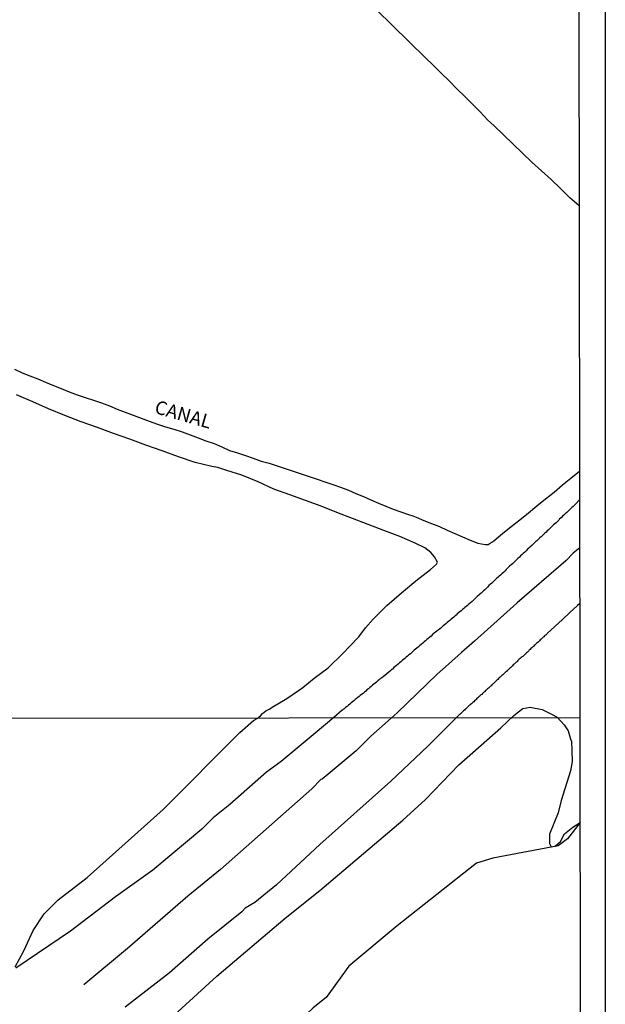
# Model space of a CAD drawing. Units: millimetres. Extents: x 183152 to 185565, y 1652111 to 1654890.
# Drawn here: x 185457 to 185565, y 1654279 to 1654460 of the extents above; entities that cross this region are included whole.
import ezdxf

# ---------------------------------------------------------------- set-up
doc = ezdxf.new("R2010")
doc.units = ezdxf.units.MM
for name, color, linetype in [('IMAGEM', 7, 'Continuous'), ('V-BANHADO', 102, 'Continuous'), ('V-CANAL', 111, 'Continuous'), ('V-NOME_DOS_LOGRADOUROS', 7, 'Continuous'), ('V-VALETA', 150, 'Continuous'), ('X-LIMITE_1000', 7, 'Continuous'), ('X-LIMITE_5000', 7, 'Continuous')]:
    doc.layers.add(name, color=color, linetype=linetype)
picture_1 = doc.add_image_def('image1.jpg', size_in_pixel=(4020, 4629))

msp = doc.modelspace()

# ---------------------------------------------------------------- linework, layer by layer
at = {"layer": 'V-BANHADO'}
for points in [[(185455.92, 1654395.84), (185457.34, 1654395.21), (185458.78, 1654394.63), (185460.23, 1654394.06), (185461.68, 1654393.49), (185463.11, 1654392.87), (185464.56, 1654392.28), (185466.01, 1654391.69), (185467.5, 1654391.16), (185468.97, 1654390.64), (185470.46, 1654390.15), (185471.96, 1654389.68), (185473.42, 1654389.11), (185474.82, 1654388.48), (185476.3, 1654387.93), (185477.78, 1654387.38), (185479.26, 1654386.83), (185480.74, 1654386.28), (185482.22, 1654385.73), (185483.73, 1654385.26), (185485.26, 1654384.82), (185486.77, 1654384.33), (185488.26, 1654383.79), (185489.71, 1654383.23), (185491.16, 1654382.67), (185492.66, 1654382.19), (185494.06, 1654381.56), (185495.46, 1654380.93), (185496.93, 1654380.46), (185498.4, 1654379.98), (185499.84, 1654379.46), (185501.28, 1654378.93), (185502.8, 1654378.54), (185504.27, 1654378.06), (185505.74, 1654377.58), (185507.21, 1654377.1), (185508.66, 1654376.61), (185510.13, 1654376.12), (185511.58, 1654375.62), (185513.03, 1654375.14), (185514.5, 1654374.66), (185515.92, 1654374.13), (185517.34, 1654373.6), (185518.71, 1654373.02), (185520.11, 1654372.45), (185521.48, 1654371.83), (185522.87, 1654371.24), (185524.23, 1654370.65), (185525.6, 1654370.09), (185527, 1654369.6), (185528.4, 1654369.13), (185529.22, 1654368.88), (185529.8, 1654368.66), (185531.21, 1654368.05), (185532.66, 1654367.49), (185534.12, 1654366.92), (185535.52, 1654366.27), (185536.92, 1654365.65), (185538.33, 1654365.03), (185539.74, 1654364.41), (185541.16, 1654363.83), (185542.52, 1654363.58), (185543.08, 1654363.61), (185543.42, 1654363.84), (185543.83, 1654364.12), (185544.13, 1654364.36), (185545.71, 1654365.63), (185547.29, 1654366.9), (185548.87, 1654368.17), (185550.45, 1654369.44), (185552.03, 1654370.71), (185553.61, 1654371.98), (185555.17, 1654373.26), (185556.73, 1654374.56), (185558.28, 1654375.8), (185559.86, 1654377.11)], [(185456.07, 1654285.91), (185457.67, 1654288.83), (185459.41, 1654292.58), (185461.43, 1654295.65), (185463.98, 1654298.22), (185469.3, 1654302.33), (185483.31, 1654314.85), (185497.41, 1654329.01), (185499.88, 1654331.24), (185500.72, 1654331.68), (185500.92, 1654331.91), (185501.16, 1654332.1), (185501.54, 1654332.5), (185502.18, 1654333.02), (185502.8, 1654333.31), (185503.65, 1654333.89), (185505.41, 1654334.88), (185506.01, 1654335.25), (185508.15, 1654336.74), (185508.97, 1654337.32), (185511.04, 1654339), (185513.65, 1654340.94), (185516.38, 1654343.61), (185517.56, 1654344.82), (185519.25, 1654346.65), (185520.47, 1654348.27), (185521.88, 1654349.87), (185524.41, 1654352.37), (185527.14, 1654354.71), (185529.78, 1654356.92), (185532.47, 1654358.98), (185533.52, 1654359.98), (185533.72, 1654360.35), (185533.21, 1654361.31), (185532.52, 1654362.11), (185531.4, 1654362.98), (185529.63, 1654363.86), (185526.82, 1654365.07), (185523.88, 1654366.18), (185520.97, 1654367.29), (185518.08, 1654368.4), (185515.22, 1654369.52), (185512.36, 1654370.63), (185509.49, 1654371.7), (185506.58, 1654372.74), (185503.66, 1654373.81), (185500.74, 1654375.13), (185497.73, 1654376.37), (185494.97, 1654377.25), (185493.37, 1654377.76), (185492.24, 1654377.93), (185489.15, 1654378.71), (185486.11, 1654379.74), (185483.12, 1654380.81), (185480.11, 1654381.87), (185477.14, 1654382.99), (185474.13, 1654384.02), (185471.19, 1654385.16), (185468.18, 1654386.17), (185465.19, 1654387.33), (185462.22, 1654388.55), (185459.31, 1654389.87), (185456.32, 1654391.16)], [(185559.95, 1654312.47), (185557.63, 1654309.46), (185555.9, 1654308.17), (185543.9, 1654305.89), (185540.92, 1654304.95), (185526.31, 1654293.47), (185517.41, 1654286), (185513.29, 1654280.29), (185510.88, 1654278.34), (185500.83, 1654268.78), (185497.2, 1654264.63), (185499.76, 1654260.99), (185506.28, 1654255.46), (185515.67, 1654243.98), (185522.68, 1654238.84), (185525.67, 1654235.79), (185532.16, 1654232.84), (185538.07, 1654233.09), (185546.99, 1654243.24), (185556.15, 1654254.58), (185560.02, 1654257.32)]]:
    msp.add_lwpolyline(points, dxfattribs=at)
at = {"layer": 'V-CANAL'}
for points in [[(185455.92, 1654395.84), (185457.34, 1654395.21), (185458.78, 1654394.63), (185460.23, 1654394.06), (185461.68, 1654393.49), (185463.11, 1654392.87), (185464.56, 1654392.28), (185466.01, 1654391.69), (185467.5, 1654391.16), (185468.97, 1654390.64), (185470.46, 1654390.15), (185471.96, 1654389.68), (185473.42, 1654389.11), (185474.82, 1654388.48), (185476.3, 1654387.93), (185477.78, 1654387.38), (185479.26, 1654386.83), (185480.74, 1654386.28), (185482.22, 1654385.73), (185483.73, 1654385.26), (185485.26, 1654384.82), (185486.77, 1654384.33), (185488.26, 1654383.79), (185489.71, 1654383.23), (185491.16, 1654382.67), (185492.66, 1654382.19), (185494.06, 1654381.56), (185495.46, 1654380.93), (185496.93, 1654380.46), (185498.4, 1654379.98), (185499.84, 1654379.46), (185501.28, 1654378.93), (185502.8, 1654378.54), (185504.27, 1654378.06), (185505.74, 1654377.58), (185507.21, 1654377.1), (185508.66, 1654376.61), (185510.13, 1654376.12), (185511.58, 1654375.62), (185513.03, 1654375.14), (185514.5, 1654374.66), (185515.92, 1654374.13), (185517.34, 1654373.6), (185518.71, 1654373.02), (185520.11, 1654372.45), (185521.48, 1654371.83), (185522.87, 1654371.24), (185524.23, 1654370.65), (185525.6, 1654370.09), (185527, 1654369.6), (185528.4, 1654369.13), (185529.22, 1654368.88), (185529.8, 1654368.66), (185531.21, 1654368.05), (185532.66, 1654367.49), (185534.12, 1654366.92), (185535.52, 1654366.27), (185536.92, 1654365.65), (185538.33, 1654365.03), (185539.74, 1654364.41), (185541.16, 1654363.83), (185542.52, 1654363.58), (185543.08, 1654363.61), (185543.42, 1654363.84), (185543.83, 1654364.12), (185544.13, 1654364.36), (185545.71, 1654365.63), (185547.29, 1654366.9), (185548.87, 1654368.17), (185550.45, 1654369.44), (185552.03, 1654370.71), (185553.61, 1654371.98), (185555.17, 1654373.26), (185556.73, 1654374.56), (185558.28, 1654375.8), (185559.86, 1654377.11)], [(185456.07, 1654285.91), (185457.67, 1654288.83), (185459.41, 1654292.58), (185461.43, 1654295.65), (185463.98, 1654298.22), (185469.3, 1654302.33), (185483.31, 1654314.85), (185497.41, 1654329.01), (185499.88, 1654331.24), (185500.72, 1654331.68), (185500.92, 1654331.91), (185501.16, 1654332.1), (185501.54, 1654332.5), (185502.18, 1654333.02), (185502.8, 1654333.31), (185503.65, 1654333.89), (185505.41, 1654334.88), (185506.01, 1654335.25), (185508.15, 1654336.74), (185508.97, 1654337.32), (185511.04, 1654339), (185513.65, 1654340.94), (185516.38, 1654343.61), (185517.56, 1654344.82), (185519.25, 1654346.65), (185520.47, 1654348.27), (185521.88, 1654349.87), (185524.41, 1654352.37), (185527.14, 1654354.71), (185529.78, 1654356.92), (185532.47, 1654358.98), (185533.52, 1654359.98), (185533.72, 1654360.35), (185533.21, 1654361.31), (185532.52, 1654362.11), (185531.4, 1654362.98), (185529.63, 1654363.86), (185526.82, 1654365.07), (185523.88, 1654366.18), (185520.97, 1654367.29), (185518.08, 1654368.4), (185515.22, 1654369.52), (185512.36, 1654370.63), (185509.49, 1654371.7), (185506.58, 1654372.74), (185503.66, 1654373.81), (185500.74, 1654375.13), (185497.73, 1654376.37), (185494.97, 1654377.25), (185493.37, 1654377.76), (185492.24, 1654377.93), (185489.15, 1654378.71), (185486.11, 1654379.74), (185483.12, 1654380.81), (185480.11, 1654381.87), (185477.14, 1654382.99), (185474.13, 1654384.02), (185471.19, 1654385.16), (185468.18, 1654386.17), (185465.19, 1654387.33), (185462.22, 1654388.55), (185459.31, 1654389.87), (185456.32, 1654391.16)], [(185559.87, 1654371.83), (185559.13, 1654371.05), (185558.89, 1654370.8), (185558.66, 1654370.61), (185558.46, 1654370.43), (185558.23, 1654370.2), (185557.95, 1654369.94), (185557.74, 1654369.73), (185557.51, 1654369.5), (185557.23, 1654369.24), (185556.99, 1654369.03), (185556.72, 1654368.79), (185556.48, 1654368.54), (185556.18, 1654368.31), (185556.02, 1654368.07), (185555.8, 1654367.86), (185555.55, 1654367.62), (185555.31, 1654367.41), (185555.08, 1654367.22), (185554.82, 1654366.96), (185554.61, 1654366.77), (185554.37, 1654366.54), (185554.14, 1654366.3), (185553.9, 1654366.11), (185553.69, 1654365.89), (185553.43, 1654365.64), (185553.2, 1654365.45), (185552.98, 1654365.23), (185552.78, 1654365.02), (185552.56, 1654364.85), (185552.24, 1654364.55), (185552.01, 1654364.3), (185551.79, 1654364.13), (185551.56, 1654363.89), (185551.3, 1654363.68), (185551.07, 1654363.42), (185550.79, 1654363.19), (185550.54, 1654362.95), (185550.3, 1654362.72), (185550.03, 1654362.46), (185549.77, 1654362.21), (185549.51, 1654361.97), (185549.28, 1654361.76), (185549.02, 1654361.5), (185548.79, 1654361.27), (185548.53, 1654361.04), (185548.26, 1654360.78), (185548, 1654360.57), (185547.76, 1654360.31), (185547.51, 1654360.07), (185547.26, 1654359.84), (185546.98, 1654359.59), (185546.74, 1654359.35), (185546.38, 1654359.03), (185546.15, 1654358.78), (185545.91, 1654358.54), (185545.57, 1654358.22), (185545.32, 1654357.97), (185545.08, 1654357.77), (185544.89, 1654357.58), (185544.65, 1654357.39), (185544.42, 1654357.14), (185544.18, 1654356.94), (185543.97, 1654356.71), (185543.7, 1654356.52), (185543.46, 1654356.3), (185543.18, 1654356.07), (185542.93, 1654355.77), (185542.67, 1654355.51), (185542.41, 1654355.28), (185542.21, 1654355.09), (185541.97, 1654354.85), (185541.74, 1654354.66), (185541.54, 1654354.47), (185541.31, 1654354.26), (185541.05, 1654354.02), (185540.84, 1654353.83), (185540.58, 1654353.58), (185540.37, 1654353.36), (185540.37, 1654353.36), (185540.09, 1654353.13), (185539.82, 1654352.89), (185539.52, 1654352.64), (185539.24, 1654352.4), (185539.01, 1654352.17), (185538.79, 1654352.02), (185538.58, 1654351.83), (185538.36, 1654351.66), (185538.11, 1654351.42), (185537.83, 1654351.21), (185537.6, 1654351.02), (185537.36, 1654350.83), (185537.18, 1654350.63), (185536.96, 1654350.49), (185536.71, 1654350.25), (185536.47, 1654350.08), (185536.24, 1654349.89), (185535.98, 1654349.63), (185535.77, 1654349.44), (185535.51, 1654349.23), (185535.26, 1654349.01), (185535.04, 1654348.85), (185534.79, 1654348.63), (185534.55, 1654348.42), (185534.32, 1654348.2), (185534.1, 1654348.03), (185533.89, 1654347.88), (185533.63, 1654347.67), (185533.38, 1654347.48), (185533.12, 1654347.27), (185532.83, 1654347.03), (185532.57, 1654346.76), (185532.32, 1654346.54), (185532.04, 1654346.33), (185531.76, 1654346.1), (185531.55, 1654345.86), (185531.29, 1654345.71), (185531.04, 1654345.48), (185530.74, 1654345.22), (185530.48, 1654345.01), (185530.22, 1654344.81), (185529.95, 1654344.56), (185529.71, 1654344.35), (185529.46, 1654344.16), (185529.2, 1654343.92), (185528.99, 1654343.71), (185528.74, 1654343.52), (185528.46, 1654343.28), (185528.22, 1654343.07), (185527.97, 1654342.86), (185527.71, 1654342.64), (185527.46, 1654342.45), (185527.24, 1654342.24), (185526.99, 1654342.02), (185526.73, 1654341.83), (185526.48, 1654341.6), (185526.2, 1654341.36), (185525.96, 1654341.15), (185525.71, 1654340.96), (185525.45, 1654340.7), (185525.34, 1654340.6), (185525.26, 1654340.6), (185525.19, 1654340.49), (185525.15, 1654340.42), (185524.05, 1654339.51), (185523.79, 1654339.3), (185523.49, 1654339.1), (185523.27, 1654338.93), (185523.07, 1654338.74), (185522.77, 1654338.51), (185522.51, 1654338.3), (185522.27, 1654338.1), (185522.04, 1654337.89), (185521.8, 1654337.72), (185521.53, 1654337.49), (185521.29, 1654337.29), (185521.02, 1654337.06), (185520.76, 1654336.85), (185520.55, 1654336.65), (185520.29, 1654336.46), (185520.04, 1654336.21), (185519.78, 1654336.04), (185519.53, 1654335.8), (185519.31, 1654335.65), (185519.1, 1654335.48), (185518.82, 1654335.27), (185518.59, 1654335.06), (185518.35, 1654334.86), (185518.12, 1654334.65), (185517.88, 1654334.48), (185517.61, 1654334.23), (185517.35, 1654334.03), (185517.1, 1654333.8), (185516.82, 1654333.61), (185516.56, 1654333.37), (185516.46, 1654333.29), (185516.35, 1654333.2), (185516.29, 1654333.14), (185516.21, 1654333.14), (185514.68, 1654331.75), (185511.26, 1654328.92), (185504.99, 1654323.71), (185502.31, 1654321.72), (185495.55, 1654315.77), (185492.48, 1654313.32), (185490.39, 1654311.22), (185481.36, 1654303.69), (185474.5, 1654298.76), (185466.25, 1654292.46), (185456.19, 1654285.69)], [(185559.89, 1654352.76), (185559.83, 1654352.71), (185559.48, 1654352.39), (185558.09, 1654351.1), (185556.7, 1654349.81), (185555.31, 1654348.52), (185553.92, 1654347.22), (185553.82, 1654347.12), (185553.71, 1654347.01), (185553.56, 1654346.9), (185553.43, 1654346.78), (185553.31, 1654346.65), (185553.18, 1654346.54), (185553.07, 1654346.43), (185552.94, 1654346.33), (185552.82, 1654346.2), (185552.64, 1654346.05), (185552.48, 1654345.9), (185552.35, 1654345.75), (185552.22, 1654345.65), (185552.03, 1654345.48), (185551.9, 1654345.37), (185551.79, 1654345.26), (185551.67, 1654345.14), (185551.54, 1654345.01), (185551.37, 1654344.86), (185551.24, 1654344.75), (185551.07, 1654344.62), (185550.92, 1654344.48), (185550.77, 1654344.28), (185550.62, 1654344.15), (185550.62, 1654344.15), (185550.51, 1654344.03), (185550.39, 1654343.92), (185550.26, 1654343.79), (185550.13, 1654343.69), (185550, 1654343.56), (185549.9, 1654343.45), (185549.79, 1654343.37), (185549.66, 1654343.26), (185549.53, 1654343.13), (185549.41, 1654343.02), (185549.3, 1654342.94), (185549.28, 1654342.92), (185549.15, 1654342.81), (185548.94, 1654342.66), (185548.77, 1654342.49), (185548.66, 1654342.39), (185548.51, 1654342.24), (185548.38, 1654342.11), (185548.26, 1654341.98), (185548.11, 1654341.87), (185548, 1654341.77), (185547.85, 1654341.62), (185547.66, 1654341.47), (185547.55, 1654341.3), (185547.34, 1654341.13), (185547.32, 1654341.11), (185547.26, 1654341.04), (185547.21, 1654341), (185547.19, 1654340.96), (185547.04, 1654340.83), (185546.83, 1654340.66), (185546.68, 1654340.49), (185546.55, 1654340.41), (185546.43, 1654340.25), (185546.29, 1654340.15), (185546.1, 1654339.98), (185546, 1654339.87), (185545.87, 1654339.76), (185545.74, 1654339.64), (185545.59, 1654339.51), (185545.46, 1654339.38), (185545.34, 1654339.27), (185545.23, 1654339.17), (185545.1, 1654339.06), (185544.97, 1654338.93), (185544.83, 1654338.8), (185544.7, 1654338.7), (185544.5, 1654338.53), (185544.33, 1654338.34), (185544.21, 1654338.21), (185544.1, 1654338.1), (185543.99, 1654337.99), (185543.87, 1654337.89), (185543.74, 1654337.76), (185543.59, 1654337.63), (185543.46, 1654337.53), (185543.35, 1654337.42), (185543.23, 1654337.29), (185543.1, 1654337.16), (185542.95, 1654337.04), (185542.82, 1654336.93), (185542.71, 1654336.82), (185542.59, 1654336.72), (185542.46, 1654336.59), (185542.31, 1654336.46), (185542.18, 1654336.35), (185542.01, 1654336.21), (185541.86, 1654336.03), (185541.73, 1654335.93), (185541.54, 1654335.78), (185541.44, 1654335.65), (185541.29, 1654335.5), (185541.14, 1654335.37), (185540.99, 1654335.27), (185540.82, 1654335.08), (185540.71, 1654334.95), (185540.56, 1654334.82), (185540.39, 1654334.69), (185540.24, 1654334.52), (185540.11, 1654334.44), (185539.97, 1654334.31), (185539.82, 1654334.18), (185539.67, 1654334.05), (185539.49, 1654333.9), (185539.39, 1654333.8), (185539.24, 1654333.65), (185539.09, 1654333.5), (185538.92, 1654333.37), (185538.81, 1654333.29), (185538.69, 1654333.14), (185538.54, 1654333.01), (185538.39, 1654332.86), (185538.26, 1654332.75), (185538.15, 1654332.65), (185538.01, 1654332.52), (185537.92, 1654332.48), (185537.9, 1654332.42), (185537.83, 1654332.35), (185537.81, 1654332.36), (185537.12, 1654331.67), (185536.15, 1654330.7), (185535.43, 1654329.99), (185531.97, 1654326.5), (185525.14, 1654320.05), (185512.08, 1654308.44), (185504.14, 1654300.99), (185500.14, 1654297.77), (185498.38, 1654296.71), (185497.75, 1654296.02), (185491.51, 1654291), (185484.43, 1654284.78), (185476.3, 1654278.46)], [(185478.9, 1654271.14), (185493.13, 1654284.21), (185505.74, 1654294.84), (185512.11, 1654299.98), (185527.33, 1654312.89), (185531.5, 1654316.71), (185537.68, 1654323.06), (185545.37, 1654329.9), (185547.71, 1654332.07), (185548.37, 1654332.65), (185549.45, 1654333.43), (185550.8, 1654333.71), (185552.97, 1654333.23), (185554.67, 1654332.41), (185555.76, 1654331.83), (185557.01, 1654330.46), (185557.75, 1654329.35), (185558.24, 1654327.58), (185558.39, 1654327.48), (185558.48, 1654323.71), (185558.2, 1654321.99), (185556.48, 1654316.53), (185555.91, 1654314.21), (185554.31, 1654310.32), (185554.33, 1654308.58), (185554.64, 1654308), (185555.4, 1654308.13), (185556.37, 1654308.98), (185557.07, 1654310.39), (185558.6, 1654311.6), (185559.95, 1654312.47)]]:
    msp.add_lwpolyline(points, dxfattribs=at)
at = {"layer": 'V-VALETA'}
for points in [[(185559.81, 1654425.92), (185558.08, 1654427.39), (185556.37, 1654429.09), (185554.64, 1654430.76), (185552.87, 1654432.35), (185551.08, 1654433.92), (185544.14, 1654440.64), (185542.93, 1654441.75), (185541.59, 1654443.18), (185540.17, 1654444.61), (185538.75, 1654446.02), (185537.31, 1654447.43), (185535.89, 1654448.9), (185534.41, 1654450.34), (185532.93, 1654451.79), (185531.45, 1654453.23), (185522.51, 1654461.96)], [(185559.88, 1654363.01), (185558.7, 1654362), (185557.36, 1654360.6), (185548.38, 1654352.86), (185547.74, 1654352.27), (185545.35, 1654350.13), (185542.91, 1654347.99), (185540.52, 1654345.85), (185538.13, 1654343.71), (185535.74, 1654341.57), (185533.69, 1654339.74), (185526.31, 1654332.64), (185525.19, 1654331.67)], [(185525.19, 1654331.67), (185521.49, 1654328.37), (185518.8, 1654325.67), (185512.53, 1654320.41), (185512.31, 1654320.37), (185510.62, 1654318.67), (185493.84, 1654303.82), (185487.83, 1654298.93), (185476.7, 1654289.3), (185468.68, 1654282.59)]]:
    msp.add_lwpolyline(points, dxfattribs=at)
at = {"layer": 'X-LIMITE_1000'}
msp.add_line((185559.92, 1654331.72), (183153.23, 1654328.28), dxfattribs=at)
at = {"layer": 'X-LIMITE_5000'}
msp.add_lwpolyline([(183152.38, 1654882.58), (183633.75, 1654883.31), (184115.11, 1654884.02), (184596.47, 1654884.71), (185077.83, 1654885.37), (185559.19, 1654886.02), (185559.92, 1654331.72), (185560.65, 1653777.43), (185561.38, 1653223.14), (185562.11, 1652668.84), (185562.84, 1652114.54), (185081.6, 1652113.9), (184600.36, 1652113.23), (184119.13, 1652112.54), (183637.89, 1652111.84), (183156.65, 1652111.1), (183155.8, 1652665.4), (183154.94, 1653219.7), (183154.09, 1653773.99), (183153.24, 1654328.29), (183152.38, 1654882.58)], dxfattribs=at)

# ---------------------------------------------------------------- texts
at = {"layer": 'V-NOME_DOS_LOGRADOUROS'}
msp.add_text('CANAL', height=2.5, rotation=343.9896, dxfattribs=at).set_placement((185481.53, 1654387.82))

# ---------------------------------------------------------------- referenced raster images: frames only (the image files are external)
at = {"layer": 'IMAGEM'}
image = msp.add_image(picture_1, insert=(183151.65, 1652111.1), size_in_units=(2412.94, 2778.48), dxfattribs=at)
image.dxf.flags = 7

doc.saveas('drawing.dxf')
